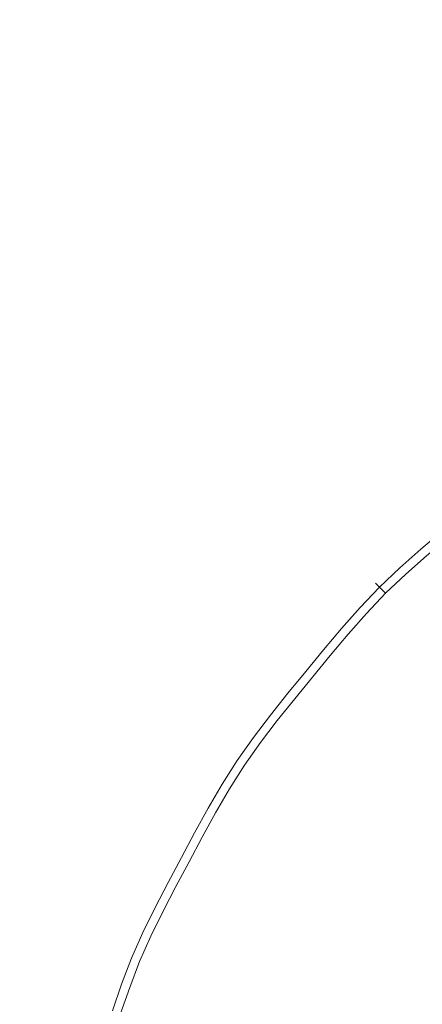
# Model space of a CAD drawing. Extents: x -217 to 223, y -440 to 0.
# Drawn here: x -31 to -21, y -211 to -185 of the extents above; entities that cross this region are included whole.
import ezdxf

# ---------------------------------------------------------------- set-up
doc = ezdxf.new("R2010")
doc.units = 0
doc.header["$LTSCALE"] = 500
doc.header["$MEASUREMENT"] = 0
doc.layers.add('CERAMIKA', color=254, linetype='Continuous')
doc.layers.add('CHROM', color=251, linetype='Continuous')

msp = doc.modelspace()

# ---------------------------------------------------------------- linework, layer by layer
at = {"layer": 'CERAMIKA', "lineweight": 0, "invisible_edges": 15}
for points in [[(-18.366, -188.171, -45.814), (-22.753, -174.652, -45.814), (-29.067, -168.705, -45.814), (-27.429, -177.223, -45.814)], [(-11.315, -192.999, -45.814), (-17.809, -176.598, -45.814), (-22.753, -174.652, -45.814), (-18.366, -188.171, -45.814)], [(-18.067, -196.711, -45.814), (-18.366, -188.171, -45.814), (-27.429, -177.223, -45.814), (-28.435, -182.44, -45.814)], [(-26.096, -193.788, -45.814), (-33.708, -181.785, -45.814), (-41.303, -177.594, -45.814), (-37.598, -185.438, -45.814)], [(-18.067, -196.711, -45.814), (-28.435, -182.44, -45.814), (-33.708, -181.785, -45.814), (-26.096, -193.788, -45.814)], [(-23.684, -201.985, -45.814), (-26.096, -193.788, -45.814), (-37.598, -185.438, -45.814), (-37.275, -190.741, -45.814)], [(-23.684, -201.985, -45.814), (-37.275, -190.741, -45.814), (-42.545, -191.418, -45.814), (-32.188, -201.151, -45.814)], [(0, -221.578, -45.814), (-18.067, -196.711, -45.814), (-26.096, -193.788, -45.814), (-23.684, -201.985, -45.814)], [(-27.812, -208.49, -45.814), (-32.188, -201.151, -45.814), (-45.404, -195.923, -45.814), (-43.772, -200.98, -45.814)], [(-27.812, -208.49, -45.814), (-43.772, -200.98, -45.814), (-48.709, -202.946, -45.814), (-36.256, -209.797, -45.814)], [(0, -221.578, -45.814), (-23.684, -201.985, -45.814), (-32.188, -201.151, -45.814), (-27.812, -208.49, -45.814)], [(-30.193, -215.818, -45.814), (-36.256, -209.797, -45.814), (-50.358, -208.021, -45.814), (-47.52, -212.513, -45.814)], [(0, -221.578, -45.814), (-27.812, -208.49, -45.814), (-36.256, -209.797, -45.814), (-30.193, -215.818, -45.814)]]:
    msp.add_3dface(points, dxfattribs=at)
at = {"layer": 'CHROM', "lineweight": 0}
for points, invisible_edges in [([(-20.474, -198.993, -44.168), (-20.729, -198.711, -43.594), (-20.149, -198.223, -43.594), (-19.901, -198.511, -44.168)], 7), ([(-20.631, -198.82, -42.984), (-20.053, -198.334, -42.984), (-20.149, -198.223, -43.594), (-20.729, -198.711, -43.594)], 14), ([(-20.631, -198.82, -42.984), (-20.029, -199.484, -42.356), (-19.468, -199.013, -42.356), (-20.053, -198.334, -42.984)], 15), ([(-20.474, -198.993, -44.168), (-21.034, -199.489, -44.168), (-21.297, -199.213, -43.594), (-20.729, -198.711, -43.594)], 14), ([(-20.631, -198.82, -42.984), (-20.729, -198.711, -43.594), (-21.297, -199.213, -43.594), (-21.196, -199.319, -42.984)], 15), ([(-20.631, -198.82, -42.984), (-21.196, -199.319, -42.984), (-20.577, -199.969, -42.356), (-20.029, -199.484, -42.356)], 14), ([(-20.474, -198.993, -44.168), (-20.014, -199.5, -44.691), (-20.562, -199.984, -44.691), (-21.034, -199.489, -44.168)], 15), ([(-21.575, -200.003, -44.168), (-21.844, -199.734, -43.594), (-21.297, -199.213, -43.594), (-21.034, -199.489, -44.168)], 6), ([(-21.74, -199.838, -42.984), (-21.196, -199.319, -42.984), (-21.297, -199.213, -43.594), (-21.844, -199.734, -43.594)], 15), ([(-21.74, -199.838, -42.984), (-21.106, -200.472, -42.356), (-20.577, -199.969, -42.356), (-21.196, -199.319, -42.984)], 7), ([(-21.575, -200.003, -44.168), (-21.034, -199.489, -44.168), (-20.562, -199.984, -44.691), (-21.091, -200.487, -44.691)], 15), ([(-21.74, -199.838, -42.984), (-21.844, -199.734, -43.594), (-22.365, -200.281, -43.594), (-22.259, -200.383, -42.984)], 6), ([(-21.575, -200.003, -44.168), (-22.09, -200.544, -44.168), (-22.365, -200.281, -43.594), (-21.844, -199.734, -43.594)], 14), ([(-21.74, -199.838, -42.984), (-22.259, -200.383, -42.984), (-21.609, -201.001, -42.356), (-21.106, -200.472, -42.356)], 15), ([(-21.575, -200.003, -44.168), (-21.091, -200.487, -44.691), (-21.594, -201.016, -44.691), (-22.09, -200.544, -44.168)], 15), ([(-20.177, -201.401, -41.76), (-19.671, -200.92, -41.76), (-20.577, -199.969, -42.356), (-21.106, -200.472, -42.356)], 15), ([(-20.549, -201.029, -45.145), (-21.091, -200.487, -44.691), (-20.562, -199.984, -44.691), (-20.034, -200.539, -45.145)], 15), ([(-22.585, -201.104, -44.168), (-22.867, -200.849, -43.594), (-22.365, -200.281, -43.594), (-22.09, -200.544, -44.168)], 15), ([(-22.758, -200.947, -42.984), (-22.259, -200.383, -42.984), (-22.365, -200.281, -43.594), (-22.867, -200.849, -43.594)], 15), ([(-22.758, -200.947, -42.984), (-22.094, -201.549, -42.356), (-21.609, -201.001, -42.356), (-22.259, -200.383, -42.984)], 7), ([(-22.585, -201.104, -44.168), (-22.09, -200.544, -44.168), (-21.594, -201.016, -44.691), (-22.078, -201.564, -44.691)], 14), ([(-20.177, -201.401, -41.76), (-21.106, -200.472, -42.356), (-21.609, -201.001, -42.356), (-20.658, -201.907, -41.76)], 15), ([(-20.549, -201.029, -45.145), (-21.039, -201.544, -45.145), (-21.594, -201.016, -44.691), (-21.091, -200.487, -44.691)], 15), ([(-22.585, -201.104, -44.168), (-23.067, -201.677, -44.168), (-23.355, -201.429, -43.594), (-22.867, -200.849, -43.594)], 14), ([(-22.758, -200.947, -42.984), (-22.867, -200.849, -43.594), (-23.355, -201.429, -43.594), (-23.244, -201.525, -42.984)], 7), ([(-22.758, -200.947, -42.984), (-23.244, -201.525, -42.984), (-22.566, -202.11, -42.356), (-22.094, -201.549, -42.356)], 15), ([(-22.585, -201.104, -44.168), (-22.078, -201.564, -44.691), (-22.549, -202.124, -44.691), (-23.067, -201.677, -44.168)], 15), ([(-21.122, -202.431, -41.76), (-20.658, -201.907, -41.76), (-21.609, -201.001, -42.356), (-22.094, -201.549, -42.356)], 15), ([(-21.511, -202.077, -45.145), (-22.078, -201.564, -44.691), (-21.594, -201.016, -44.691), (-21.039, -201.544, -45.145)], 15), ([(-20.549, -201.029, -45.145), (-20.109, -201.47, -45.515), (-20.588, -201.973, -45.515), (-21.039, -201.544, -45.145)], 15), ([(-23.723, -202.109, -42.984), (-23.244, -201.525, -42.984), (-23.355, -201.429, -43.594), (-23.837, -202.016, -43.594)], 14), ([(-23.543, -202.257, -44.168), (-23.837, -202.016, -43.594), (-23.355, -201.429, -43.594), (-23.067, -201.677, -44.168)], 7), ([(-20.177, -201.401, -41.76), (-20.658, -201.907, -41.76), (-19.649, -202.868, -41.251), (-19.191, -202.387, -41.251)], 15), ([(-23.723, -202.109, -42.984), (-23.031, -202.677, -42.356), (-22.566, -202.11, -42.356), (-23.244, -201.525, -42.984)], 15), ([(-23.543, -202.257, -44.168), (-23.067, -201.677, -44.168), (-22.549, -202.124, -44.691), (-23.014, -202.691, -44.691)], 15), ([(-21.122, -202.431, -41.76), (-22.094, -201.549, -42.356), (-22.566, -202.11, -42.356), (-21.572, -202.967, -41.76)], 15), ([(-21.511, -202.077, -45.145), (-21.97, -202.623, -45.145), (-22.549, -202.124, -44.691), (-22.078, -201.564, -44.691)], 15), ([(-21.511, -202.077, -45.145), (-21.039, -201.544, -45.145), (-20.588, -201.973, -45.515), (-21.05, -202.496, -45.515)], 15), ([(-19.339, -202.24, -45.821), (-19.8, -202.724, -45.821), (-20.588, -201.973, -45.515), (-20.109, -201.47, -45.515)], 15), ([(-21.122, -202.431, -41.76), (-20.089, -203.367, -41.251), (-19.649, -202.868, -41.251), (-20.658, -201.907, -41.76)], 15), ([(-20.244, -203.226, -45.821), (-21.05, -202.496, -45.515), (-20.588, -201.973, -45.515), (-19.8, -202.724, -45.821)], 15), ([(-23.723, -202.109, -42.984), (-23.837, -202.016, -43.594), (-24.318, -202.603, -43.594), (-24.203, -202.693, -42.984)], 7), ([(-23.543, -202.257, -44.168), (-24.019, -202.837, -44.168), (-24.318, -202.603, -43.594), (-23.837, -202.016, -43.594)], 15), ([(-23.723, -202.109, -42.984), (-24.203, -202.693, -42.984), (-23.496, -203.244, -42.356), (-23.031, -202.677, -42.356)], 15), ([(-22.017, -203.509, -41.76), (-21.572, -202.967, -41.76), (-22.566, -202.11, -42.356), (-23.031, -202.677, -42.356)], 15), ([(-22.423, -203.176, -45.145), (-23.014, -202.691, -44.691), (-22.549, -202.124, -44.691), (-21.97, -202.623, -45.145)], 15), ([(-21.511, -202.077, -45.145), (-21.05, -202.496, -45.515), (-21.499, -203.03, -45.515), (-21.97, -202.623, -45.145)], 15), ([(-23.543, -202.257, -44.168), (-23.014, -202.691, -44.691), (-23.479, -203.257, -44.691), (-24.019, -202.837, -44.168)], 7), ([(-21.122, -202.431, -41.76), (-21.572, -202.967, -41.76), (-20.518, -203.876, -41.251), (-20.089, -203.367, -41.251)], 15), ([(-20.244, -203.226, -45.821), (-20.676, -203.74, -45.821), (-21.499, -203.03, -45.515), (-21.05, -202.496, -45.515)], 15), ([(-24.674, -203.282, -42.984), (-24.203, -202.693, -42.984), (-24.318, -202.603, -43.594), (-24.792, -203.195, -43.594)], 14), ([(-24.487, -203.422, -44.168), (-24.792, -203.195, -43.594), (-24.318, -202.603, -43.594), (-24.019, -202.837, -44.168)], 15), ([(-24.674, -203.282, -42.984), (-23.954, -203.816, -42.356), (-23.496, -203.244, -42.356), (-24.203, -202.693, -42.984)], 15), ([(-22.017, -203.509, -41.76), (-23.031, -202.677, -42.356), (-23.496, -203.244, -42.356), (-22.462, -204.051, -41.76)], 15), ([(-22.423, -203.176, -45.145), (-22.877, -203.728, -45.145), (-23.479, -203.257, -44.691), (-23.014, -202.691, -44.691)], 15), ([(-22.423, -203.176, -45.145), (-21.97, -202.623, -45.145), (-21.499, -203.03, -45.515), (-21.943, -203.57, -45.515)], 15), ([(-24.487, -203.422, -44.168), (-24.019, -202.837, -44.168), (-23.479, -203.257, -44.691), (-23.937, -203.829, -44.691)], 14), ([(-22.017, -203.509, -41.76), (-20.941, -204.392, -41.251), (-20.518, -203.876, -41.251), (-21.572, -202.967, -41.76)], 15), ([(-21.103, -204.26, -45.821), (-21.943, -203.57, -45.515), (-21.499, -203.03, -45.515), (-20.676, -203.74, -45.821)], 15), ([(-24.487, -203.422, -44.168), (-24.939, -204.016, -44.168), (-25.251, -203.797, -43.594), (-24.792, -203.195, -43.594)], 14), ([(-24.674, -203.282, -42.984), (-24.792, -203.195, -43.594), (-25.251, -203.797, -43.594), (-25.131, -203.882, -42.984)], 15), ([(-24.674, -203.282, -42.984), (-25.131, -203.882, -42.984), (-24.397, -204.398, -42.356), (-23.954, -203.816, -42.356)], 14), ([(-22.9, -204.598, -41.76), (-22.462, -204.051, -41.76), (-23.496, -203.244, -42.356), (-23.954, -203.816, -42.356)], 15), ([(-23.322, -204.285, -45.145), (-23.937, -203.829, -44.691), (-23.479, -203.257, -44.691), (-22.877, -203.728, -45.145)], 15), ([(-22.423, -203.176, -45.145), (-21.943, -203.57, -45.515), (-22.386, -204.11, -45.515), (-22.877, -203.728, -45.145)], 15), ([(-20.244, -203.226, -45.821), (-18.643, -204.678, -46.085), (-19.041, -205.151, -46.085), (-20.676, -203.74, -45.821)], 15), ([(-24.487, -203.422, -44.168), (-23.937, -203.829, -44.691), (-24.38, -204.411, -44.691), (-24.939, -204.016, -44.168)], 15), ([(-22.017, -203.509, -41.76), (-22.462, -204.051, -41.76), (-21.364, -204.908, -41.251), (-20.941, -204.392, -41.251)], 15), ([(-25.369, -204.627, -44.168), (-25.686, -204.415, -43.594), (-25.251, -203.797, -43.594), (-24.939, -204.016, -44.168)], 7), ([(-25.564, -204.497, -42.984), (-25.131, -203.882, -42.984), (-25.251, -203.797, -43.594), (-25.686, -204.415, -43.594)], 14), ([(-22.9, -204.598, -41.76), (-23.954, -203.816, -42.356), (-24.397, -204.398, -42.356), (-23.324, -205.154, -41.76)], 15), ([(-23.322, -204.285, -45.145), (-23.754, -204.851, -45.145), (-24.38, -204.411, -44.691), (-23.937, -203.829, -44.691)], 15), ([(-23.322, -204.285, -45.145), (-22.877, -203.728, -45.145), (-22.386, -204.11, -45.515), (-22.823, -204.655, -45.515)], 15), ([(-21.103, -204.26, -45.821), (-21.529, -204.779, -45.821), (-22.386, -204.11, -45.515), (-21.943, -203.57, -45.515)], 15), ([(-21.103, -204.26, -45.821), (-20.676, -203.74, -45.821), (-19.041, -205.151, -46.085), (-19.433, -205.63, -46.085)], 15), ([(-25.564, -204.497, -42.984), (-24.818, -204.995, -42.356), (-24.397, -204.398, -42.356), (-25.131, -203.882, -42.984)], 15), ([(-25.369, -204.627, -44.168), (-24.939, -204.016, -44.168), (-24.38, -204.411, -44.691), (-24.8, -205.007, -44.691)], 15), ([(-22.9, -204.598, -41.76), (-21.781, -205.428, -41.251), (-21.364, -204.908, -41.251), (-22.462, -204.051, -41.76)], 15), ([(-19.774, -205.35, -40.76), (-19.374, -204.863, -40.76), (-20.518, -203.876, -41.251), (-20.941, -204.392, -41.251)], 15), ([(-23.322, -204.285, -45.145), (-22.823, -204.655, -45.515), (-23.244, -205.21, -45.515), (-23.754, -204.851, -45.145)], 15), ([(-21.949, -205.303, -45.821), (-22.823, -204.655, -45.515), (-22.386, -204.11, -45.515), (-21.529, -204.779, -45.821)], 15), ([(-21.103, -204.26, -45.821), (-19.433, -205.63, -46.085), (-19.826, -206.108, -46.085), (-21.529, -204.779, -45.821)], 15), ([(-25.564, -204.497, -42.984), (-25.686, -204.415, -43.594), (-26.09, -205.054, -43.594), (-25.966, -205.132, -42.984)], 7), ([(-25.369, -204.627, -44.168), (-25.769, -205.258, -44.168), (-26.09, -205.054, -43.594), (-25.686, -204.415, -43.594)], 14), ([(-25.564, -204.497, -42.984), (-25.966, -205.132, -42.984), (-25.208, -205.612, -42.356), (-24.818, -204.995, -42.356)], 15), ([(-23.726, -205.725, -41.76), (-23.324, -205.154, -41.76), (-24.397, -204.398, -42.356), (-24.818, -204.995, -42.356)], 15), ([(-24.163, -205.433, -45.145), (-24.8, -205.007, -44.691), (-24.38, -204.411, -44.691), (-23.754, -204.851, -45.145)], 15), ([(-22.9, -204.598, -41.76), (-23.324, -205.154, -41.76), (-22.184, -205.957, -41.251), (-21.781, -205.428, -41.251)], 15), ([(-19.774, -205.35, -40.76), (-20.941, -204.392, -41.251), (-21.364, -204.908, -41.251), (-20.173, -205.837, -40.76)], 15), ([(-25.369, -204.627, -44.168), (-24.8, -205.007, -44.691), (-25.19, -205.624, -44.691), (-25.769, -205.258, -44.168)], 15), ([(-24.163, -205.433, -45.145), (-23.754, -204.851, -45.145), (-23.244, -205.21, -45.515), (-23.645, -205.779, -45.515)], 15), ([(-21.949, -205.303, -45.821), (-22.354, -205.837, -45.821), (-23.244, -205.21, -45.515), (-22.823, -204.655, -45.515)], 15), ([(-21.949, -205.303, -45.821), (-21.529, -204.779, -45.821), (-19.826, -206.108, -46.085), (-20.212, -206.591, -46.085)], 15), ([(-26.346, -205.783, -42.984), (-25.966, -205.132, -42.984), (-26.09, -205.054, -43.594), (-26.471, -205.708, -43.594)], 15), ([(-26.145, -205.904, -44.168), (-26.471, -205.708, -43.594), (-26.09, -205.054, -43.594), (-25.769, -205.258, -44.168)], 15), ([(-26.346, -205.783, -42.984), (-25.577, -206.244, -42.356), (-25.208, -205.612, -42.356), (-25.966, -205.132, -42.984)], 7), ([(-23.726, -205.725, -41.76), (-24.818, -204.995, -42.356), (-25.208, -205.612, -42.356), (-24.099, -206.315, -41.76)], 15), ([(-24.163, -205.433, -45.145), (-24.544, -206.033, -45.145), (-25.19, -205.624, -44.691), (-24.8, -205.007, -44.691)], 15), ([(-20.566, -206.328, -40.76), (-20.173, -205.837, -40.76), (-21.364, -204.908, -41.251), (-21.781, -205.428, -41.251)], 15), ([(-26.145, -205.904, -44.168), (-25.769, -205.258, -44.168), (-25.19, -205.624, -44.691), (-25.558, -206.255, -44.691)], 14), ([(-23.726, -205.725, -41.76), (-22.566, -206.5, -41.251), (-22.184, -205.957, -41.251), (-23.324, -205.154, -41.76)], 15), ([(-22.74, -206.384, -45.821), (-23.645, -205.779, -45.515), (-23.244, -205.21, -45.515), (-22.354, -205.837, -45.821)], 15), ([(-21.949, -205.303, -45.821), (-20.212, -206.591, -46.085), (-20.586, -207.082, -46.085), (-22.354, -205.837, -45.821)], 15), ([(-24.451, -206.919, -41.76), (-24.099, -206.315, -41.76), (-25.208, -205.612, -42.356), (-25.577, -206.244, -42.356)], 15), ([(-24.902, -206.649, -45.145), (-25.558, -206.255, -44.691), (-25.19, -205.624, -44.691), (-24.544, -206.033, -45.145)], 15), ([(-24.163, -205.433, -45.145), (-23.645, -205.779, -45.515), (-24.017, -206.367, -45.515), (-24.544, -206.033, -45.145)], 15), ([(-20.566, -206.328, -40.76), (-21.781, -205.428, -41.251), (-22.184, -205.957, -41.251), (-20.947, -206.828, -40.76)], 15), ([(-26.145, -205.904, -44.168), (-26.506, -206.56, -44.168), (-26.837, -206.372, -43.594), (-26.471, -205.708, -43.594)], 14), ([(-26.346, -205.783, -42.984), (-26.471, -205.708, -43.594), (-26.837, -206.372, -43.594), (-26.71, -206.445, -42.984)], 15), ([(-26.346, -205.783, -42.984), (-26.71, -206.445, -42.984), (-25.93, -206.886, -42.356), (-25.577, -206.244, -42.356)], 14), ([(-26.145, -205.904, -44.168), (-25.558, -206.255, -44.691), (-25.911, -206.897, -44.691), (-26.506, -206.56, -44.168)], 15), ([(-23.726, -205.725, -41.76), (-24.099, -206.315, -41.76), (-22.921, -207.061, -41.251), (-22.566, -206.5, -41.251)], 15), ([(-22.74, -206.384, -45.821), (-23.098, -206.949, -45.821), (-24.017, -206.367, -45.515), (-23.645, -205.779, -45.515)], 15), ([(-22.74, -206.384, -45.821), (-22.354, -205.837, -45.821), (-20.586, -207.082, -46.085), (-20.941, -207.586, -46.085)], 15), ([(-24.902, -206.649, -45.145), (-24.544, -206.033, -45.145), (-24.017, -206.367, -45.515), (-24.368, -206.969, -45.515)], 15), ([(-21.308, -207.341, -40.76), (-20.947, -206.828, -40.76), (-22.184, -205.957, -41.251), (-22.566, -206.5, -41.251)], 15), ([(-26.86, -207.221, -44.168), (-27.195, -207.042, -43.594), (-26.837, -206.372, -43.594), (-26.506, -206.56, -44.168)], 7), ([(-27.066, -207.111, -42.984), (-26.71, -206.445, -42.984), (-26.837, -206.372, -43.594), (-27.195, -207.042, -43.594)], 14), ([(-27.066, -207.111, -42.984), (-26.276, -207.533, -42.356), (-25.93, -206.886, -42.356), (-26.71, -206.445, -42.984)], 15), ([(-24.451, -206.919, -41.76), (-25.577, -206.244, -42.356), (-25.93, -206.886, -42.356), (-24.789, -207.533, -41.76)], 15), ([(-24.902, -206.649, -45.145), (-25.246, -207.274, -45.145), (-25.911, -206.897, -44.691), (-25.558, -206.255, -44.691)], 15), ([(-24.451, -206.919, -41.76), (-23.256, -207.636, -41.251), (-22.921, -207.061, -41.251), (-24.099, -206.315, -41.76)], 15), ([(-23.435, -207.528, -45.821), (-24.368, -206.969, -45.515), (-24.017, -206.367, -45.515), (-23.098, -206.949, -45.821)], 15), ([(-22.74, -206.384, -45.821), (-20.941, -207.586, -46.085), (-21.271, -208.106, -46.085), (-23.098, -206.949, -45.821)], 15), ([(-20.566, -206.328, -40.76), (-20.947, -206.828, -40.76), (-19.583, -207.789, -40.218), (-19.227, -207.321, -40.218)], 15), ([(-26.86, -207.221, -44.168), (-26.506, -206.56, -44.168), (-25.911, -206.897, -44.691), (-26.257, -207.544, -44.691)], 15), ([(-24.902, -206.649, -45.145), (-24.368, -206.969, -45.515), (-24.705, -207.581, -45.515), (-25.246, -207.274, -45.145)], 15), ([(-21.308, -207.341, -40.76), (-22.566, -206.5, -41.251), (-22.921, -207.061, -41.251), (-21.643, -207.87, -40.76)], 15), ([(-25.119, -208.151, -41.76), (-24.789, -207.533, -41.76), (-25.93, -206.886, -42.356), (-26.276, -207.533, -42.356)], 15), ([(-25.583, -207.904, -45.145), (-26.257, -207.544, -44.691), (-25.911, -206.897, -44.691), (-25.246, -207.274, -45.145)], 15), ([(-24.451, -206.919, -41.76), (-24.789, -207.533, -41.76), (-23.577, -208.22, -41.251), (-23.256, -207.636, -41.251)], 15), ([(-23.435, -207.528, -45.821), (-23.759, -208.116, -45.821), (-24.705, -207.581, -45.515), (-24.368, -206.969, -45.515)], 15), ([(-23.435, -207.528, -45.821), (-23.098, -206.949, -45.821), (-21.271, -208.106, -46.085), (-21.582, -208.64, -46.085)], 15), ([(-21.308, -207.341, -40.76), (-19.92, -208.268, -40.218), (-19.583, -207.789, -40.218), (-20.947, -206.828, -40.76)], 15), ([(-26.86, -207.221, -44.168), (-27.213, -207.883, -44.168), (-27.553, -207.712, -43.594), (-27.195, -207.042, -43.594)], 14), ([(-27.066, -207.111, -42.984), (-27.195, -207.042, -43.594), (-27.553, -207.712, -43.594), (-27.422, -207.778, -42.984)], 7), ([(-27.066, -207.111, -42.984), (-27.422, -207.778, -42.984), (-26.622, -208.18, -42.356), (-26.276, -207.533, -42.356)], 15), ([(-26.86, -207.221, -44.168), (-26.257, -207.544, -44.691), (-26.602, -208.19, -44.691), (-27.213, -207.883, -44.168)], 15), ([(-21.959, -208.413, -40.76), (-21.643, -207.87, -40.76), (-22.921, -207.061, -41.251), (-23.256, -207.636, -41.251)], 15), ([(-20.941, -207.586, -46.085), (-20.586, -207.082, -46.085), (-17.309, -210.012, -46.267), (-20.941, -207.586, -46.085)], 15), ([(-25.119, -208.151, -41.76), (-26.276, -207.533, -42.356), (-26.622, -208.18, -42.356), (-25.45, -208.77, -41.76)], 15), ([(-25.583, -207.904, -45.145), (-25.246, -207.274, -45.145), (-24.705, -207.581, -45.515), (-25.034, -208.197, -45.515)], 15), ([(-25.119, -208.151, -41.76), (-23.892, -208.808, -41.251), (-23.577, -208.22, -41.251), (-24.789, -207.533, -41.76)], 15), ([(-23.435, -207.528, -45.821), (-21.582, -208.64, -46.085), (-21.88, -209.181, -46.085), (-23.759, -208.116, -45.821)], 15), ([(-21.308, -207.341, -40.76), (-21.643, -207.87, -40.76), (-20.234, -208.763, -40.218), (-19.92, -208.268, -40.218)], 15), ([(-27.77, -208.447, -42.984), (-27.422, -207.778, -42.984), (-27.553, -207.712, -43.594), (-27.902, -208.385, -43.594)], 14), ([(-27.558, -208.548, -44.168), (-27.902, -208.385, -43.594), (-27.553, -207.712, -43.594), (-27.213, -207.883, -44.168)], 15), ([(-27.77, -208.447, -42.984), (-26.959, -208.831, -42.356), (-26.622, -208.18, -42.356), (-27.422, -207.778, -42.984)], 15), ([(-25.583, -207.904, -45.145), (-25.92, -208.534, -45.145), (-26.602, -208.19, -44.691), (-26.257, -207.544, -44.691)], 15), ([(-24.076, -208.709, -45.821), (-25.034, -208.197, -45.515), (-24.705, -207.581, -45.515), (-23.759, -208.116, -45.821)], 15), ([(-21.959, -208.413, -40.76), (-23.256, -207.636, -41.251), (-23.577, -208.22, -41.251), (-22.263, -208.964, -40.76)], 15), ([(-17.309, -210.012, -46.267), (-21.271, -208.106, -46.085), (-20.941, -207.586, -46.085), (-17.309, -210.012, -46.267)], 15), ([(-27.558, -208.548, -44.168), (-27.213, -207.883, -44.168), (-26.602, -208.19, -44.691), (-26.94, -208.84, -44.691)], 14), ([(-25.583, -207.904, -45.145), (-25.034, -208.197, -45.515), (-25.364, -208.813, -45.515), (-25.92, -208.534, -45.145)], 15), ([(-21.959, -208.413, -40.76), (-20.529, -209.27, -40.218), (-20.234, -208.763, -40.218), (-21.643, -207.87, -40.76)], 15), ([(-25.773, -209.392, -41.76), (-25.45, -208.77, -41.76), (-26.622, -208.18, -42.356), (-26.959, -208.831, -42.356)], 15), ([(-26.248, -209.167, -45.145), (-26.94, -208.84, -44.691), (-26.602, -208.19, -44.691), (-25.92, -208.534, -45.145)], 15), ([(-25.119, -208.151, -41.76), (-25.45, -208.77, -41.76), (-24.206, -209.396, -41.251), (-23.892, -208.808, -41.251)], 15), ([(-24.076, -208.709, -45.821), (-24.393, -209.302, -45.821), (-25.364, -208.813, -45.515), (-25.034, -208.197, -45.515)], 15), ([(-24.076, -208.709, -45.821), (-23.759, -208.116, -45.821), (-21.88, -209.181, -46.085), (-22.171, -209.727, -46.085)], 15), ([(-22.56, -209.52, -40.76), (-22.263, -208.964, -40.76), (-23.577, -208.22, -41.251), (-23.892, -208.808, -41.251)], 15), ([(-21.582, -208.64, -46.085), (-21.271, -208.106, -46.085), (-17.839, -210.883, -46.267), (-21.582, -208.64, -46.085)], 15), ([(-17.839, -210.883, -46.267), (-21.271, -208.106, -46.085), (-17.978, -210.192, -46.267), (-17.839, -210.883, -46.267)], 15), ([(-17.978, -210.192, -46.267), (-21.271, -208.106, -46.085), (-17.309, -210.012, -46.267), (-17.978, -210.192, -46.267)], 15), ([(-27.558, -208.548, -44.168), (-27.886, -209.219, -44.168), (-28.234, -209.065, -43.594), (-27.902, -208.385, -43.594)], 14), ([(-27.77, -208.447, -42.984), (-27.902, -208.385, -43.594), (-28.234, -209.065, -43.594), (-28.1, -209.125, -42.984)], 7), ([(-27.77, -208.447, -42.984), (-28.1, -209.125, -42.984), (-27.28, -209.488, -42.356), (-26.959, -208.831, -42.356)], 15), ([(-27.558, -208.548, -44.168), (-26.94, -208.84, -44.691), (-27.26, -209.497, -44.691), (-27.886, -209.219, -44.168)], 15), ([(-26.248, -209.167, -45.145), (-25.92, -208.534, -45.145), (-25.364, -208.813, -45.515), (-25.685, -209.433, -45.515)], 15), ([(-21.959, -208.413, -40.76), (-22.263, -208.964, -40.76), (-20.813, -209.785, -40.218), (-20.529, -209.27, -40.218)], 15), ([(-25.773, -209.392, -41.76), (-26.959, -208.831, -42.356), (-27.28, -209.488, -42.356), (-26.08, -210.02, -41.76)], 15), ([(-26.248, -209.167, -45.145), (-26.561, -209.807, -45.145), (-27.26, -209.497, -44.691), (-26.94, -208.84, -44.691)], 15), ([(-25.773, -209.392, -41.76), (-24.513, -209.987, -41.251), (-24.206, -209.396, -41.251), (-25.45, -208.77, -41.76)], 15), ([(-24.702, -209.898, -45.821), (-25.685, -209.433, -45.515), (-25.364, -208.813, -45.515), (-24.393, -209.302, -45.821)], 15), ([(-24.076, -208.709, -45.821), (-22.171, -209.727, -46.085), (-22.463, -210.273, -46.085), (-24.393, -209.302, -45.821)], 15), ([(-22.56, -209.52, -40.76), (-23.892, -208.808, -41.251), (-24.206, -209.396, -41.251), (-22.857, -210.075, -40.76)], 15), ([(-17.839, -210.883, -46.267), (-21.88, -209.181, -46.085), (-21.582, -208.64, -46.085), (-17.839, -210.883, -46.267)], 15), ([(-28.189, -209.902, -44.168), (-28.541, -209.756, -43.594), (-28.234, -209.065, -43.594), (-27.886, -209.219, -44.168)], 15), ([(-28.405, -209.812, -42.984), (-28.1, -209.125, -42.984), (-28.234, -209.065, -43.594), (-28.541, -209.756, -43.594)], 14), ([(-28.405, -209.812, -42.984), (-27.576, -210.156, -42.356), (-27.28, -209.488, -42.356), (-28.1, -209.125, -42.984)], 15), ([(-22.56, -209.52, -40.76), (-21.091, -210.305, -40.218), (-20.813, -209.785, -40.218), (-22.263, -208.964, -40.76)], 15), ([(-28.189, -209.902, -44.168), (-27.886, -209.219, -44.168), (-27.26, -209.497, -44.691), (-27.556, -210.164, -44.691)], 14), ([(-26.248, -209.167, -45.145), (-25.685, -209.433, -45.515), (-25.991, -210.059, -45.515), (-26.561, -209.807, -45.145)], 15), ([(-24.702, -209.898, -45.821), (-24.393, -209.302, -45.821), (-22.463, -210.273, -46.085), (-22.748, -210.822, -46.085)], 15), ([(-22.171, -209.727, -46.085), (-21.88, -209.181, -46.085), (-18.326, -211.782, -46.267), (-22.171, -209.727, -46.085)], 15), ([(-18.492, -211.101, -46.267), (-21.88, -209.181, -46.085), (-17.839, -210.883, -46.267), (-18.492, -211.101, -46.267)], 15), ([(-18.326, -211.782, -46.267), (-21.88, -209.181, -46.085), (-18.492, -211.101, -46.267), (-18.326, -211.782, -46.267)], 15), ([(-19.01, -210.181, -39.674), (-20.529, -209.27, -40.218), (-20.813, -209.785, -40.218), (-19.272, -210.659, -39.674)], 15), ([(-26.363, -210.658, -41.76), (-26.08, -210.02, -41.76), (-27.28, -209.488, -42.356), (-27.576, -210.156, -42.356)], 15), ([(-26.849, -210.457, -45.145), (-27.556, -210.164, -44.691), (-27.26, -209.497, -44.691), (-26.561, -209.807, -45.145)], 15), ([(-25.773, -209.392, -41.76), (-26.08, -210.02, -41.76), (-24.805, -210.585, -41.251), (-24.513, -209.987, -41.251)], 15), ([(-24.702, -209.898, -45.821), (-24.996, -210.5, -45.821), (-25.991, -210.059, -45.515), (-25.685, -209.433, -45.515)], 15), ([(-23.146, -210.634, -40.76), (-22.857, -210.075, -40.76), (-24.206, -209.396, -41.251), (-24.513, -209.987, -41.251)], 15), ([(-22.56, -209.52, -40.76), (-22.857, -210.075, -40.76), (-21.368, -210.824, -40.218), (-21.091, -210.305, -40.218)], 15), ([(-28.405, -209.812, -42.984), (-28.541, -209.756, -43.594), (-28.813, -210.461, -43.594), (-28.676, -210.514, -42.984)], 15), ([(-28.189, -209.902, -44.168), (-28.457, -210.598, -44.168), (-28.813, -210.461, -43.594), (-28.541, -209.756, -43.594)], 15), ([(-28.405, -209.812, -42.984), (-28.676, -210.514, -42.984), (-27.839, -210.837, -42.356), (-27.576, -210.156, -42.356)], 14), ([(-28.189, -209.902, -44.168), (-27.556, -210.164, -44.691), (-27.819, -210.845, -44.691), (-28.457, -210.598, -44.168)], 7), ([(-26.849, -210.457, -45.145), (-26.561, -209.807, -45.145), (-25.991, -210.059, -45.515), (-26.273, -210.695, -45.515)], 15), ([(-24.702, -209.898, -45.821), (-22.748, -210.822, -46.085), (-23.019, -211.377, -46.085), (-24.996, -210.5, -45.821)], 15), ([(-18.326, -211.782, -46.267), (-22.463, -210.273, -46.085), (-22.171, -209.727, -46.085), (-18.326, -211.782, -46.267)], 15), ([(-19.529, -211.139, -39.674), (-19.272, -210.659, -39.674), (-20.813, -209.785, -40.218), (-21.091, -210.305, -40.218)], 15), ([(-26.363, -210.658, -41.76), (-27.576, -210.156, -42.356), (-27.839, -210.837, -42.356), (-26.614, -211.31, -41.76)], 15), ([(-26.849, -210.457, -45.145), (-27.105, -211.12, -45.145), (-27.819, -210.845, -44.691), (-27.556, -210.164, -44.691)], 15), ([(-26.363, -210.658, -41.76), (-25.074, -211.192, -41.251), (-24.805, -210.585, -41.251), (-26.08, -210.02, -41.76)], 15), ([(-25.267, -211.112, -45.821), (-26.273, -210.695, -45.515), (-25.991, -210.059, -45.515), (-24.996, -210.5, -45.821)], 15), ([(-23.146, -210.634, -40.76), (-24.513, -209.987, -41.251), (-24.805, -210.585, -41.251), (-23.422, -211.198, -40.76)], 15), ([(-23.146, -210.634, -40.76), (-21.639, -211.346, -40.218), (-21.368, -210.824, -40.218), (-22.857, -210.075, -40.76)], 15), ([(-22.748, -210.822, -46.085), (-22.463, -210.273, -46.085), (-18.803, -212.687, -46.267), (-22.748, -210.822, -46.085)], 15), ([(-18.803, -212.687, -46.267), (-22.463, -210.273, -46.085), (-18.986, -212.023, -46.267), (-18.803, -212.687, -46.267)], 15), ([(-18.986, -212.023, -46.267), (-22.463, -210.273, -46.085), (-18.326, -211.782, -46.267), (-18.986, -212.023, -46.267)], 15), ([(-19.529, -211.139, -39.674), (-21.091, -210.305, -40.218), (-21.368, -210.824, -40.218), (-19.786, -211.62, -39.674)], 15), ([(-28.701, -211.305, -44.168), (-29.059, -211.177, -43.594), (-28.813, -210.461, -43.594), (-28.457, -210.598, -44.168)], 7), ([(-28.921, -211.227, -42.984), (-28.676, -210.514, -42.984), (-28.813, -210.461, -43.594), (-29.059, -211.177, -43.594)], 15), ([(-28.921, -211.227, -42.984), (-28.077, -211.529, -42.356), (-27.839, -210.837, -42.356), (-28.676, -210.514, -42.984)], 7), ([(-28.701, -211.305, -44.168), (-28.457, -210.598, -44.168), (-27.819, -210.845, -44.691), (-28.056, -211.536, -44.691)], 15), ([(-26.849, -210.457, -45.145), (-26.273, -210.695, -45.515), (-26.524, -211.345, -45.515), (-27.105, -211.12, -45.145)], 15), ([(-26.363, -210.658, -41.76), (-26.614, -211.31, -41.76), (-25.313, -211.812, -41.251), (-25.074, -211.192, -41.251)], 15), ([(-25.267, -211.112, -45.821), (-25.508, -211.736, -45.821), (-26.524, -211.345, -45.515), (-26.273, -210.695, -45.515)], 15), ([(-25.267, -211.112, -45.821), (-24.996, -210.5, -45.821), (-23.019, -211.377, -46.085), (-23.269, -211.94, -46.085)], 15), ([(-23.676, -211.771, -40.76), (-23.422, -211.198, -40.76), (-24.805, -210.585, -41.251), (-25.074, -211.192, -41.251)], 15), ([(-23.146, -210.634, -40.76), (-23.422, -211.198, -40.76), (-21.897, -211.874, -40.218), (-21.639, -211.346, -40.218)], 15), ([(-26.841, -211.971, -41.76), (-26.614, -211.31, -41.76), (-27.839, -210.837, -42.356), (-28.077, -211.529, -42.356)], 15), ([(-27.336, -211.794, -45.145), (-28.056, -211.536, -44.691), (-27.819, -210.845, -44.691), (-27.105, -211.12, -45.145)], 15), ([(-18.803, -212.687, -46.267), (-23.019, -211.377, -46.085), (-22.748, -210.822, -46.085), (-18.803, -212.687, -46.267)], 15), ([(-20.037, -212.104, -39.674), (-19.786, -211.62, -39.674), (-21.368, -210.824, -40.218), (-21.639, -211.346, -40.218)], 15)]:
    msp.add_3dface(points, dxfattribs=dict(at, invisible_edges=invisible_edges))

doc.saveas('drawing.dxf')
